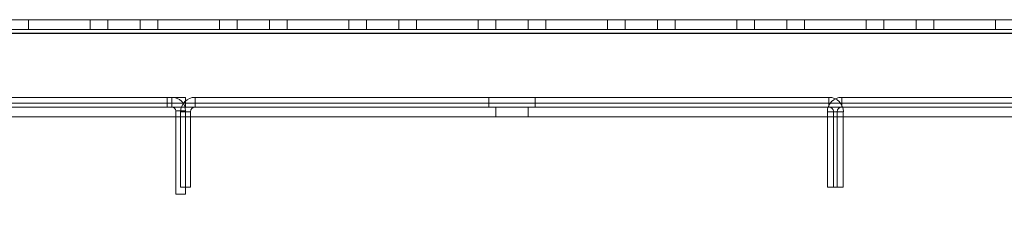
# Model space of a CAD drawing. Units: millimetres. Extents: x 63 to 8593, y 73 to 6099.
# Drawn here: x 4568 to 4721, y 1544 to 1576 of the extents above; entities that cross this region are included whole.
import ezdxf

# ---------------------------------------------------------------- set-up
doc = ezdxf.new("R2010")
doc.units = ezdxf.units.MM
doc.header["$LTSCALE"] = 5
doc.header["$PDSIZE"] = -1
doc.layers.add('Dimensions', color=7, linetype='Continuous')
doc.styles.get("Standard").update_dxf_attribs({"font": 'romans.shx', "width": 0.8})
doc.dimstyles.new('SLDDIMSTYLE2', dxfattribs={"dimscale": 10, "dimtxt": 2.5, "dimasz": 3.302, "dimexe": 1, "dimexo": 1, "dimgap": 0.926042, "dimtad": 1, "dimdec": 0, "dimrnd": 1e-09, "dimzin": 12, "dimdsep": 46, "dimtxsty": 'Standard', "dimcen": 2, "dimadec": 0, "dimazin": 3, "dimtfac": 1, "dimtdec": 0, "dimtmove": 0, "dimatfit": 0, "dimfxl": 1, "dimfrac": 2, "dimtolj": 1, "dimtzin": 12, "dimarcsym": 0})

# ---------------------------------------------------------------- blocks, each defined once
blk = doc.blocks.new('*D14')
at = {"layer": 'Defpoints', "color": 0, "transparency": 16777216}
for p in [(4494.62, 1576.14), (5194.78, 1576.13), (5194.78, 1133.89)]:
    blk.add_point(p, dxfattribs=at)
at = {"layer": 'Dimensions', "color": 0, "lineweight": -2, "transparency": 16777216}
for p, q in [((4494.62, 1556.14), (4494.62, 1113.89)), ((5194.78, 1556.13), (5194.78, 1113.89)), ((4560.66, 1133.89), (5128.74, 1133.89))]:
    blk.add_line(p, q, dxfattribs=at)
at = {"layer": 'Dimensions', "color": 0, "transparency": 16777216}
for points in [[(4560.66, 1144.89), (4560.66, 1122.88), (4494.62, 1133.89)], [(5128.74, 1144.89), (5128.74, 1122.88), (5194.78, 1133.89)]]:
    blk.add_solid(points, dxfattribs=at)
at = {"layer": 'Dimensions', "color": 0, "transparency": 16777216, "insert": (4844.7, 1177.41), "char_height": 50, "attachment_point": 5}
blk.add_mtext('\\A1;700', dxfattribs=at)

msp = doc.modelspace()

# ---------------------------------------------------------------- linework, layer by layer
at = {"color": 7, "linetype": 'Continuous', "lineweight": 18}
for p, q in [((5198.12, 1576.13), (4491.12, 1576.13)), ((5198.12, 1576.13), (4491.12, 1576.13)), ((4491.12, 1576.12), (5198.12, 1576.12)), ((4491.12, 1576.12), (5198.12, 1576.12)), ((4579.37, 1576.13), (4569.87, 1576.13)), ((4569.87, 1574.63), (4569.87, 1576.13)), ((4569.87, 1576.13), (4569.87, 1576.13)), ((4569.87, 1576.13), (4579.37, 1576.13)), ((4569.87, 1574.63), (4569.87, 1576.13)), ((4569.87, 1574.62), (4569.87, 1576.12)), ((4569.87, 1576.12), (4569.87, 1576.12)), ((4569.87, 1574.62), (4569.87, 1576.12)), ((4569.87, 1576.12), (4579.37, 1576.12)), ((4579.37, 1576.12), (4569.87, 1576.12)), ((4579.37, 1574.63), (4579.37, 1576.13)), ((4579.37, 1576.13), (4579.37, 1576.13)), ((4579.37, 1574.63), (4579.37, 1576.13)), ((4579.37, 1574.62), (4579.37, 1576.12)), ((4579.37, 1576.12), (4579.37, 1576.12)), ((4579.37, 1574.62), (4579.37, 1576.12)), ((4582.12, 1576.13), (4582.12, 1574.63)), ((4582.12, 1576.12), (4582.12, 1574.62)), ((4587.12, 1574.63), (4587.12, 1576.13)), ((4587.12, 1574.62), (4587.12, 1576.12)), ((4589.87, 1574.63), (4589.87, 1576.13)), ((4589.87, 1576.13), (4589.87, 1576.13)), ((4589.87, 1576.13), (4599.37, 1576.13)), ((4599.37, 1576.13), (4589.87, 1576.13)), ((4589.87, 1574.63), (4589.87, 1576.13)), ((4589.87, 1574.62), (4589.87, 1576.12)), ((4589.87, 1574.62), (4589.87, 1576.12)), ((4589.87, 1576.12), (4589.87, 1576.12)), ((4589.87, 1576.12), (4599.37, 1576.12)), ((4599.37, 1576.12), (4589.87, 1576.12)), ((4599.37, 1574.63), (4599.37, 1576.13)), ((4599.37, 1574.63), (4599.37, 1576.13)), ((4599.37, 1576.13), (4599.37, 1576.13)), ((4599.37, 1574.62), (4599.37, 1576.12)), ((4599.37, 1576.12), (4599.37, 1576.12)), ((4599.37, 1574.62), (4599.37, 1576.12)), ((4602.12, 1576.13), (4602.12, 1574.63)), ((4602.12, 1576.12), (4602.12, 1574.62)), ((4607.12, 1574.63), (4607.12, 1576.13)), ((4607.12, 1574.62), (4607.12, 1576.12)), ((4619.37, 1576.13), (4609.87, 1576.13)), ((4609.87, 1576.13), (4609.87, 1576.13)), ((4609.87, 1576.13), (4619.37, 1576.13)), ((4609.87, 1574.63), (4609.87, 1576.13)), ((4609.87, 1574.63), (4609.87, 1576.13)), ((4609.87, 1574.62), (4609.87, 1576.12)), ((4609.87, 1576.12), (4609.87, 1576.12)), ((4609.87, 1574.62), (4609.87, 1576.12)), ((4609.87, 1576.12), (4619.37, 1576.12)), ((4619.37, 1576.12), (4609.87, 1576.12)), ((4619.37, 1574.63), (4619.37, 1576.13)), ((4619.37, 1576.13), (4619.37, 1576.13)), ((4619.37, 1574.63), (4619.37, 1576.13)), ((4619.37, 1574.62), (4619.37, 1576.12)), ((4619.37, 1576.12), (4619.37, 1576.12)), ((4619.37, 1574.62), (4619.37, 1576.12)), ((4622.12, 1576.13), (4622.12, 1574.63)), ((4622.12, 1576.12), (4622.12, 1574.62)), ((4627.12, 1574.63), (4627.12, 1576.13)), ((4627.12, 1574.62), (4627.12, 1576.12)), ((4639.37, 1576.13), (4629.87, 1576.13)), ((4629.87, 1576.13), (4629.87, 1576.13)), ((4629.87, 1574.63), (4629.87, 1576.13)), ((4629.87, 1576.13), (4639.37, 1576.13)), ((4629.87, 1574.63), (4629.87, 1576.13)), ((4629.87, 1574.62), (4629.87, 1576.12)), ((4629.87, 1574.62), (4629.87, 1576.12)), ((4629.87, 1576.12), (4629.87, 1576.12)), ((4629.87, 1576.12), (4639.37, 1576.12)), ((4639.37, 1576.12), (4629.87, 1576.12)), ((4639.37, 1574.63), (4639.37, 1576.13)), ((4639.37, 1576.13), (4639.37, 1576.13)), ((4639.37, 1574.63), (4639.37, 1576.13)), ((4639.37, 1574.62), (4639.37, 1576.12)), ((4639.37, 1576.12), (4639.37, 1576.12)), ((4639.37, 1574.62), (4639.37, 1576.12)), ((4642.12, 1576.13), (4642.12, 1574.63)), ((4642.12, 1576.12), (4642.12, 1574.62)), ((4647.12, 1574.63), (4647.12, 1576.13)), ((4647.12, 1574.62), (4647.12, 1576.12)), ((4659.37, 1576.13), (4649.87, 1576.13)), ((4649.87, 1574.63), (4649.87, 1576.13)), ((4649.87, 1574.63), (4649.87, 1576.13)), ((4649.87, 1576.13), (4659.37, 1576.13)), ((4649.87, 1576.13), (4649.87, 1576.13)), ((4649.87, 1574.62), (4649.87, 1576.12)), ((4649.87, 1576.12), (4649.87, 1576.12)), ((4649.87, 1576.12), (4659.37, 1576.12)), ((4649.87, 1574.62), (4649.87, 1576.12)), ((4659.37, 1576.12), (4649.87, 1576.12)), ((4659.37, 1574.63), (4659.37, 1576.13)), ((4659.37, 1574.63), (4659.37, 1576.13)), ((4659.37, 1576.13), (4659.37, 1576.13)), ((4659.37, 1574.62), (4659.37, 1576.12)), ((4659.37, 1576.12), (4659.37, 1576.12)), ((4659.37, 1574.62), (4659.37, 1576.12)), ((4662.12, 1576.13), (4662.12, 1574.63)), ((4662.12, 1576.12), (4662.12, 1574.62)), ((4667.12, 1574.63), (4667.12, 1576.13)), ((4667.12, 1574.62), (4667.12, 1576.12)), ((4679.37, 1576.13), (4669.87, 1576.13)), ((4669.87, 1574.63), (4669.87, 1576.13)), ((4669.87, 1576.13), (4679.37, 1576.13)), ((4669.87, 1576.13), (4669.87, 1576.13)), ((4669.87, 1574.63), (4669.87, 1576.13)), ((4669.87, 1574.62), (4669.87, 1576.12)), ((4679.37, 1576.12), (4669.87, 1576.12)), ((4669.87, 1574.62), (4669.87, 1576.12)), ((4669.87, 1576.12), (4669.87, 1576.12)), ((4669.87, 1576.12), (4679.37, 1576.12)), ((4679.37, 1574.63), (4679.37, 1576.13)), ((4679.37, 1576.13), (4679.37, 1576.13)), ((4679.37, 1574.63), (4679.37, 1576.13)), ((4679.37, 1574.62), (4679.37, 1576.12)), ((4679.37, 1574.62), (4679.37, 1576.12)), ((4679.37, 1576.12), (4679.37, 1576.12)), ((4682.12, 1576.13), (4682.12, 1574.63)), ((4682.12, 1576.12), (4682.12, 1574.62)), ((4687.12, 1574.63), (4687.12, 1576.13)), ((4687.12, 1574.62), (4687.12, 1576.12)), ((4699.37, 1576.13), (4689.87, 1576.13)), ((4689.87, 1574.63), (4689.87, 1576.13)), ((4689.87, 1576.13), (4699.37, 1576.13)), ((4689.87, 1574.63), (4689.87, 1576.13)), ((4689.87, 1576.13), (4689.87, 1576.13)), ((4689.87, 1574.62), (4689.87, 1576.12)), ((4689.87, 1576.12), (4699.37, 1576.12)), ((4699.37, 1576.12), (4689.87, 1576.12)), ((4689.87, 1576.12), (4689.87, 1576.12)), ((4689.87, 1574.62), (4689.87, 1576.12)), ((4699.37, 1574.63), (4699.37, 1576.13)), ((4699.37, 1574.63), (4699.37, 1576.13)), ((4699.37, 1576.13), (4699.37, 1576.13)), ((4699.37, 1574.62), (4699.37, 1576.12)), ((4699.37, 1574.62), (4699.37, 1576.12)), ((4699.37, 1576.12), (4699.37, 1576.12)), ((4702.12, 1576.13), (4702.12, 1574.63)), ((4702.12, 1576.12), (4702.12, 1574.62)), ((4707.12, 1574.63), (4707.12, 1576.13)), ((4707.12, 1574.62), (4707.12, 1576.12)), ((4719.37, 1576.13), (4709.87, 1576.13)), ((4709.87, 1574.63), (4709.87, 1576.13)), ((4709.87, 1576.13), (4709.87, 1576.13)), ((4709.87, 1574.63), (4709.87, 1576.13)), ((4709.87, 1576.13), (4719.37, 1576.13)), ((4709.87, 1574.62), (4709.87, 1576.12)), ((4709.87, 1576.12), (4709.87, 1576.12)), ((4709.87, 1574.62), (4709.87, 1576.12)), ((4709.87, 1576.12), (4719.37, 1576.12)), ((4719.37, 1576.12), (4709.87, 1576.12)), ((4719.37, 1574.63), (4719.37, 1576.13)), ((4719.37, 1576.13), (4719.37, 1576.13)), ((4719.37, 1574.63), (4719.37, 1576.13)), ((4719.37, 1574.62), (4719.37, 1576.12)), ((4719.37, 1576.12), (4719.37, 1576.12)), ((4719.37, 1574.62), (4719.37, 1576.12)), ((4491.12, 1574.63), (5198.12, 1574.63)), ((4491.12, 1574.63), (5198.12, 1574.63)), ((5198.12, 1574.62), (4491.12, 1574.62)), ((5198.12, 1574.62), (4491.12, 1574.62)), ((4579.37, 1574.63), (4569.87, 1574.63)), ((4569.87, 1574.63), (4569.87, 1574.63)), ((4569.87, 1574.63), (4579.37, 1574.63)), ((4569.87, 1574.62), (4579.37, 1574.62)), ((4569.87, 1574.62), (4569.87, 1574.62)), ((4579.37, 1574.62), (4569.87, 1574.62)), ((4579.37, 1574.63), (4579.37, 1574.63)), ((4579.37, 1574.62), (4579.37, 1574.62)), ((4599.37, 1574.63), (4589.87, 1574.63)), ((4589.87, 1574.63), (4599.37, 1574.63)), ((4589.87, 1574.63), (4589.87, 1574.63)), ((4589.87, 1574.62), (4589.87, 1574.62)), ((4589.87, 1574.62), (4599.37, 1574.62)), ((4599.37, 1574.62), (4589.87, 1574.62)), ((4599.37, 1574.63), (4599.37, 1574.63)), ((4599.37, 1574.62), (4599.37, 1574.62)), ((4619.37, 1574.63), (4609.87, 1574.63)), ((4609.87, 1574.63), (4609.87, 1574.63)), ((4609.87, 1574.63), (4619.37, 1574.63)), ((4609.87, 1574.62), (4609.87, 1574.62)), ((4609.87, 1574.62), (4619.37, 1574.62)), ((4619.37, 1574.62), (4609.87, 1574.62)), ((4619.37, 1574.63), (4619.37, 1574.63)), ((4619.37, 1574.62), (4619.37, 1574.62)), ((4639.37, 1574.63), (4629.87, 1574.63)), ((4629.87, 1574.63), (4629.87, 1574.63)), ((4629.87, 1574.63), (4639.37, 1574.63)), ((4629.87, 1574.62), (4639.37, 1574.62)), ((4639.37, 1574.62), (4629.87, 1574.62)), ((4629.87, 1574.62), (4629.87, 1574.62)), ((4639.37, 1574.63), (4639.37, 1574.63)), ((4639.37, 1574.62), (4639.37, 1574.62)), ((4659.37, 1574.63), (4649.87, 1574.63)), ((4649.87, 1574.63), (4649.87, 1574.63)), ((4649.87, 1574.63), (4659.37, 1574.63)), ((4649.87, 1574.62), (4649.87, 1574.62)), ((4659.37, 1574.62), (4649.87, 1574.62)), ((4649.87, 1574.62), (4659.37, 1574.62)), ((4659.37, 1574.63), (4659.37, 1574.63)), ((4659.37, 1574.62), (4659.37, 1574.62)), ((4679.37, 1574.63), (4669.87, 1574.63)), ((4669.87, 1574.63), (4669.87, 1574.63)), ((4669.87, 1574.63), (4679.37, 1574.63)), ((4669.87, 1574.62), (4669.87, 1574.62)), ((4679.37, 1574.62), (4669.87, 1574.62)), ((4669.87, 1574.62), (4679.37, 1574.62)), ((4679.37, 1574.63), (4679.37, 1574.63)), ((4679.37, 1574.62), (4679.37, 1574.62)), ((4699.37, 1574.63), (4689.87, 1574.63)), ((4689.87, 1574.63), (4689.87, 1574.63)), ((4689.87, 1574.63), (4699.37, 1574.63)), ((4689.87, 1574.62), (4689.87, 1574.62)), ((4689.87, 1574.62), (4699.37, 1574.62)), ((4699.37, 1574.62), (4689.87, 1574.62)), ((4699.37, 1574.63), (4699.37, 1574.63)), ((4699.37, 1574.62), (4699.37, 1574.62)), ((4719.37, 1574.63), (4709.87, 1574.63)), ((4709.87, 1574.63), (4709.87, 1574.63)), ((4709.87, 1574.63), (4719.37, 1574.63)), ((4709.87, 1574.62), (4709.87, 1574.62)), ((4709.87, 1574.62), (4719.37, 1574.62)), ((4719.37, 1574.62), (4709.87, 1574.62)), ((4719.37, 1574.63), (4719.37, 1574.63)), ((4719.37, 1574.62), (4719.37, 1574.62)), ((4491.12, 1574.03), (5198.12, 1574.03)), ((5198.12, 1574.03), (4491.12, 1574.03)), ((5198.12, 1574.03), (4491.12, 1574.03)), ((5198.12, 1574.03), (4491.12, 1574.03)), ((5198.12, 1574.02), (4491.12, 1574.02)), ((4491.12, 1574.02), (5198.12, 1574.02)), ((4491.12, 1574.02), (5198.12, 1574.02)), ((4491.12, 1574.02), (5198.12, 1574.02)), ((4594.12, 1564.13), (4471.12, 1564.13)), ((4591.27, 1564.13), (4594.12, 1564.13)), ((4591.27, 1564.13), (4592.02, 1564.13)), ((4591.27, 1562.63), (4591.27, 1564.13)), ((4592.02, 1562.63), (4592.02, 1564.13)), ((4594.12, 1562.63), (4594.12, 1564.13)), ((4693.62, 1564.13), (4595.62, 1564.13)), ((4595.62, 1564.13), (4595.62, 1564.13)), ((4595.62, 1564.13), (4595.62, 1564.13)), ((4595.62, 1564.13), (4595.62, 1564.13)), ((4595.62, 1564.13), (4595.62, 1562.63)), ((4595.62, 1564.13), (4693.62, 1564.13)), ((4595.62, 1564.13), (4595.62, 1562.63)), ((4595.62, 1564.13), (4595.62, 1562.63)), ((4595.62, 1564.13), (4595.62, 1562.63)), ((4641.02, 1564.13), (4641.02, 1562.63)), ((4641.02, 1564.13), (4641.02, 1562.63)), ((4648.22, 1562.63), (4648.22, 1564.13)), ((4648.22, 1562.63), (4648.22, 1564.13)), ((4693.62, 1564.13), (4693.62, 1564.13)), ((4693.62, 1564.13), (4693.62, 1564.13)), ((4693.62, 1564.13), (4693.62, 1564.13)), ((4693.62, 1564.13), (4693.62, 1562.63)), ((4693.62, 1564.13), (4693.62, 1562.63)), ((4693.62, 1564.13), (4693.62, 1562.63)), ((4693.62, 1564.13), (4693.62, 1562.63)), ((4695.62, 1564.13), (4695.62, 1564.13)), ((4695.62, 1564.13), (4695.62, 1564.13)), ((4695.62, 1564.13), (4695.62, 1564.13)), ((4793.62, 1564.13), (4695.62, 1564.13)), ((4695.62, 1564.13), (4793.62, 1564.13)), ((4695.62, 1564.13), (4695.62, 1562.63)), ((4695.62, 1564.13), (4695.62, 1562.63)), ((4695.62, 1564.13), (4695.62, 1562.63)), ((4695.62, 1564.13), (4695.62, 1562.63)), ((4471.12, 1562.63), (4594.12, 1562.63)), ((5198.12, 1563.23), (4491.12, 1563.23)), ((4491.12, 1563.23), (5198.12, 1563.23)), ((4491.12, 1563.22), (5198.12, 1563.22)), ((5198.12, 1563.22), (4491.12, 1563.22)), ((5198.12, 1562.63), (4491.12, 1562.63)), ((5198.12, 1562.63), (4491.12, 1562.63)), ((4491.12, 1562.62), (5198.12, 1562.62)), ((4491.12, 1562.62), (5198.12, 1562.62)), ((4594.12, 1562.63), (4591.27, 1562.63)), ((4592.02, 1562.63), (4591.27, 1562.63)), ((4595.62, 1562.63), (4693.62, 1562.63)), ((4595.62, 1562.63), (4595.62, 1562.63)), ((4595.62, 1562.63), (4595.62, 1562.63)), ((4693.62, 1562.63), (4595.62, 1562.63)), ((4595.62, 1562.63), (4595.62, 1562.63)), ((4642.12, 1562.63), (4642.12, 1561.13)), ((4642.12, 1562.62), (4642.12, 1561.12)), ((4647.12, 1561.13), (4647.12, 1562.63)), ((4647.12, 1561.12), (4647.12, 1562.62)), ((4693.62, 1562.63), (4693.62, 1562.63)), ((4693.62, 1562.63), (4693.62, 1562.63)), ((4693.62, 1562.63), (4693.62, 1562.63)), ((4695.62, 1562.63), (4695.62, 1562.63)), ((4695.62, 1562.63), (4695.62, 1562.63)), ((4695.62, 1562.63), (4793.62, 1562.63)), ((4793.62, 1562.63), (4695.62, 1562.63)), ((4695.62, 1562.63), (4695.62, 1562.63)), ((4491.12, 1561.13), (5198.12, 1561.13)), ((5198.12, 1561.13), (4491.12, 1561.13)), ((4491.12, 1561.12), (5198.12, 1561.12)), ((5198.12, 1561.12), (4491.12, 1561.12)), ((4592.62, 1562.03), (4594.12, 1562.03)), ((4592.62, 1549.13), (4592.62, 1562.03)), ((4594.88, 1561.89), (4593.38, 1561.89)), ((4593.38, 1561.89), (4593.38, 1561.89)), ((4593.38, 1561.89), (4593.38, 1550.22)), ((4593.38, 1561.89), (4593.38, 1550.23)), ((4594.88, 1561.89), (4593.38, 1561.89)), ((4594.12, 1549.13), (4594.12, 1562.03)), ((4594.88, 1561.89), (4594.88, 1561.89)), ((4594.88, 1561.89), (4594.88, 1550.23)), ((4594.88, 1561.89), (4594.88, 1550.22)), ((4694.88, 1561.89), (4693.38, 1561.89)), ((4694.88, 1561.89), (4693.38, 1561.89)), ((4693.38, 1561.89), (4693.38, 1550.22)), ((4693.38, 1561.89), (4693.38, 1550.23)), ((4693.38, 1561.89), (4693.38, 1561.89)), ((4694.35, 1561.89), (4695.85, 1561.89)), ((4694.35, 1561.89), (4695.85, 1561.89)), ((4694.35, 1561.89), (4694.35, 1561.89)), ((4694.35, 1550.22), (4694.35, 1561.89)), ((4694.35, 1550.23), (4694.35, 1561.89)), ((4694.88, 1561.89), (4694.88, 1561.89)), ((4694.88, 1561.89), (4694.88, 1550.23)), ((4694.88, 1561.89), (4694.88, 1550.22)), ((4695.85, 1561.89), (4695.85, 1561.89)), ((4695.85, 1550.22), (4695.85, 1561.89)), ((4695.85, 1550.23), (4695.85, 1561.89)), ((4593.38, 1550.23), (4593.38, 1550.22)), ((4593.38, 1550.23), (4594.88, 1550.23)), ((4593.38, 1550.22), (4594.88, 1550.22)), ((4594.88, 1550.23), (4594.88, 1550.22)), ((4693.38, 1550.23), (4693.38, 1550.22)), ((4693.38, 1550.23), (4694.88, 1550.23)), ((4693.38, 1550.22), (4694.88, 1550.22)), ((4694.35, 1550.23), (4694.35, 1550.22)), ((4695.85, 1550.23), (4694.35, 1550.23)), ((4695.85, 1550.22), (4694.35, 1550.22)), ((4694.88, 1550.23), (4694.88, 1550.22)), ((4695.85, 1550.23), (4695.85, 1550.22)), ((4594.12, 1549.13), (4592.62, 1549.13))]:
    msp.add_line(p, q, dxfattribs=at)
at = {"color": 7, "linetype": 'Continuous', "lineweight": 18, "flags": 128}
for points in [[(4582.12, 1576.12), (4582.23, 1576.12), (4582.55, 1576.12), (4583.06, 1576.12), (4583.7, 1576.12), (4584.43, 1576.12), (4585.17, 1576.12), (4585.87, 1576.12), (4586.45, 1576.12), (4586.87, 1576.12), (4587.09, 1576.12), (4587.09, 1576.12), (4586.87, 1576.12), (4586.45, 1576.12), (4585.87, 1576.12), (4585.17, 1576.12), (4584.43, 1576.12), (4583.7, 1576.12), (4583.06, 1576.12), (4582.55, 1576.12), (4582.23, 1576.12), (4582.12, 1576.12)], [(4587.12, 1576.13), (4587.01, 1576.13), (4586.68, 1576.13), (4586.18, 1576.13), (4585.53, 1576.13), (4584.8, 1576.13), (4584.06, 1576.13), (4583.37, 1576.13), (4582.78, 1576.13), (4582.36, 1576.13), (4582.14, 1576.13), (4582.14, 1576.13), (4582.36, 1576.13), (4582.78, 1576.13), (4583.37, 1576.13), (4584.06, 1576.13), (4584.8, 1576.13), (4585.53, 1576.13), (4586.18, 1576.13), (4586.68, 1576.13), (4587.01, 1576.13), (4587.12, 1576.13)], [(4602.12, 1576.12), (4602.23, 1576.12), (4602.55, 1576.12), (4603.06, 1576.12), (4603.7, 1576.12), (4604.43, 1576.12), (4605.17, 1576.12), (4605.87, 1576.12), (4606.45, 1576.12), (4606.87, 1576.12), (4607.09, 1576.12), (4607.09, 1576.12), (4606.87, 1576.12), (4606.45, 1576.12), (4605.87, 1576.12), (4605.17, 1576.12), (4604.43, 1576.12), (4603.7, 1576.12), (4603.06, 1576.12), (4602.55, 1576.12), (4602.23, 1576.12), (4602.12, 1576.12)], [(4607.12, 1576.13), (4607.01, 1576.13), (4606.68, 1576.13), (4606.18, 1576.13), (4605.53, 1576.13), (4604.8, 1576.13), (4604.06, 1576.13), (4603.37, 1576.13), (4602.78, 1576.13), (4602.36, 1576.13), (4602.14, 1576.13), (4602.14, 1576.13), (4602.36, 1576.13), (4602.78, 1576.13), (4603.37, 1576.13), (4604.06, 1576.13), (4604.8, 1576.13), (4605.53, 1576.13), (4606.18, 1576.13), (4606.68, 1576.13), (4607.01, 1576.13), (4607.12, 1576.13)], [(4622.12, 1576.12), (4622.23, 1576.12), (4622.55, 1576.12), (4623.06, 1576.12), (4623.7, 1576.12), (4624.43, 1576.12), (4625.17, 1576.12), (4625.87, 1576.12), (4626.45, 1576.12), (4626.87, 1576.12), (4627.09, 1576.12), (4627.09, 1576.12), (4626.87, 1576.12), (4626.45, 1576.12), (4625.87, 1576.12), (4625.17, 1576.12), (4624.43, 1576.12), (4623.7, 1576.12), (4623.06, 1576.12), (4622.55, 1576.12), (4622.23, 1576.12), (4622.12, 1576.12)], [(4627.12, 1576.13), (4627.01, 1576.13), (4626.68, 1576.13), (4626.18, 1576.13), (4625.53, 1576.13), (4624.8, 1576.13), (4624.06, 1576.13), (4623.37, 1576.13), (4622.78, 1576.13), (4622.36, 1576.13), (4622.14, 1576.13), (4622.14, 1576.13), (4622.36, 1576.13), (4622.78, 1576.13), (4623.37, 1576.13), (4624.06, 1576.13), (4624.8, 1576.13), (4625.53, 1576.13), (4626.18, 1576.13), (4626.68, 1576.13), (4627.01, 1576.13), (4627.12, 1576.13)], [(4642.12, 1576.12), (4642.23, 1576.12), (4642.55, 1576.12), (4643.06, 1576.12), (4643.7, 1576.12), (4644.43, 1576.12), (4645.17, 1576.12), (4645.87, 1576.12), (4646.45, 1576.12), (4646.87, 1576.12), (4647.09, 1576.12), (4647.09, 1576.12), (4646.87, 1576.12), (4646.45, 1576.12), (4645.87, 1576.12), (4645.17, 1576.12), (4644.43, 1576.12), (4643.7, 1576.12), (4643.06, 1576.12), (4642.55, 1576.12), (4642.23, 1576.12), (4642.12, 1576.12)], [(4647.12, 1576.13), (4647.01, 1576.13), (4646.68, 1576.13), (4646.18, 1576.13), (4645.53, 1576.13), (4644.8, 1576.13), (4644.06, 1576.13), (4643.37, 1576.13), (4642.78, 1576.13), (4642.36, 1576.13), (4642.14, 1576.13), (4642.14, 1576.13), (4642.36, 1576.13), (4642.78, 1576.13), (4643.37, 1576.13), (4644.06, 1576.13), (4644.8, 1576.13), (4645.53, 1576.13), (4646.18, 1576.13), (4646.68, 1576.13), (4647.01, 1576.13), (4647.12, 1576.13)], [(4662.12, 1576.12), (4662.23, 1576.12), (4662.55, 1576.12), (4663.06, 1576.12), (4663.7, 1576.12), (4664.43, 1576.12), (4665.17, 1576.12), (4665.87, 1576.12), (4666.45, 1576.12), (4666.87, 1576.12), (4667.09, 1576.12), (4667.09, 1576.12), (4666.87, 1576.12), (4666.45, 1576.12), (4665.87, 1576.12), (4665.17, 1576.12), (4664.43, 1576.12), (4663.7, 1576.12), (4663.06, 1576.12), (4662.55, 1576.12), (4662.23, 1576.12), (4662.12, 1576.12)], [(4667.12, 1576.13), (4667.01, 1576.13), (4666.68, 1576.13), (4666.18, 1576.13), (4665.53, 1576.13), (4664.8, 1576.13), (4664.06, 1576.13), (4663.37, 1576.13), (4662.78, 1576.13), (4662.36, 1576.13), (4662.14, 1576.13), (4662.14, 1576.13), (4662.36, 1576.13), (4662.78, 1576.13), (4663.37, 1576.13), (4664.06, 1576.13), (4664.8, 1576.13), (4665.53, 1576.13), (4666.18, 1576.13), (4666.68, 1576.13), (4667.01, 1576.13), (4667.12, 1576.13)], [(4682.12, 1576.12), (4682.23, 1576.12), (4682.55, 1576.12), (4683.06, 1576.12), (4683.7, 1576.12), (4684.43, 1576.12), (4685.17, 1576.12), (4685.87, 1576.12), (4686.45, 1576.12), (4686.87, 1576.12), (4687.09, 1576.12), (4687.09, 1576.12), (4686.87, 1576.12), (4686.45, 1576.12), (4685.87, 1576.12), (4685.17, 1576.12), (4684.43, 1576.12), (4683.7, 1576.12), (4683.06, 1576.12), (4682.55, 1576.12), (4682.23, 1576.12), (4682.12, 1576.12)], [(4687.12, 1576.13), (4687.01, 1576.13), (4686.68, 1576.13), (4686.18, 1576.13), (4685.53, 1576.13), (4684.8, 1576.13), (4684.06, 1576.13), (4683.37, 1576.13), (4682.78, 1576.13), (4682.36, 1576.13), (4682.14, 1576.13), (4682.14, 1576.13), (4682.36, 1576.13), (4682.78, 1576.13), (4683.37, 1576.13), (4684.06, 1576.13), (4684.8, 1576.13), (4685.53, 1576.13), (4686.18, 1576.13), (4686.68, 1576.13), (4687.01, 1576.13), (4687.12, 1576.13)], [(4702.12, 1576.12), (4702.23, 1576.12), (4702.55, 1576.12), (4703.06, 1576.12), (4703.7, 1576.12), (4704.43, 1576.12), (4705.17, 1576.12), (4705.87, 1576.12), (4706.45, 1576.12), (4706.87, 1576.12), (4707.09, 1576.12), (4707.09, 1576.12), (4706.87, 1576.12), (4706.45, 1576.12), (4705.87, 1576.12), (4705.17, 1576.12), (4704.43, 1576.12), (4703.7, 1576.12), (4703.06, 1576.12), (4702.55, 1576.12), (4702.23, 1576.12), (4702.12, 1576.12)], [(4707.12, 1576.13), (4707.01, 1576.13), (4706.68, 1576.13), (4706.18, 1576.13), (4705.53, 1576.13), (4704.8, 1576.13), (4704.06, 1576.13), (4703.37, 1576.13), (4702.78, 1576.13), (4702.36, 1576.13), (4702.14, 1576.13), (4702.14, 1576.13), (4702.36, 1576.13), (4702.78, 1576.13), (4703.37, 1576.13), (4704.06, 1576.13), (4704.8, 1576.13), (4705.53, 1576.13), (4706.18, 1576.13), (4706.68, 1576.13), (4707.01, 1576.13), (4707.12, 1576.13)], [(4584.62, 1574.63), (4583.88, 1574.63), (4583.21, 1574.63), (4582.66, 1574.63), (4582.29, 1574.63), (4582.12, 1574.63), (4582.18, 1574.63), (4582.45, 1574.63), (4582.92, 1574.63), (4583.53, 1574.63), (4584.24, 1574.63), (4584.99, 1574.63), (4585.7, 1574.63), (4586.32, 1574.63), (4586.78, 1574.63), (4587.05, 1574.63), (4587.11, 1574.63), (4586.94, 1574.63), (4586.57, 1574.63), (4586.02, 1574.63), (4585.35, 1574.63), (4584.62, 1574.63)], [(4584.62, 1574.62), (4585.35, 1574.62), (4586.02, 1574.62), (4586.57, 1574.62), (4586.94, 1574.62), (4587.11, 1574.62), (4587.05, 1574.62), (4586.78, 1574.62), (4586.32, 1574.62), (4585.7, 1574.62), (4584.99, 1574.62), (4584.24, 1574.62), (4583.53, 1574.62), (4582.92, 1574.62), (4582.45, 1574.62), (4582.18, 1574.62), (4582.12, 1574.62), (4582.29, 1574.62), (4582.66, 1574.62), (4583.21, 1574.62), (4583.88, 1574.62), (4584.62, 1574.62)], [(4604.62, 1574.63), (4603.88, 1574.63), (4603.21, 1574.63), (4602.66, 1574.63), (4602.29, 1574.63), (4602.12, 1574.63), (4602.18, 1574.63), (4602.45, 1574.63), (4602.92, 1574.63), (4603.53, 1574.63), (4604.24, 1574.63), (4604.99, 1574.63), (4605.7, 1574.63), (4606.32, 1574.63), (4606.78, 1574.63), (4607.05, 1574.63), (4607.11, 1574.63), (4606.94, 1574.63), (4606.57, 1574.63), (4606.02, 1574.63), (4605.35, 1574.63), (4604.62, 1574.63)], [(4604.62, 1574.62), (4605.35, 1574.62), (4606.02, 1574.62), (4606.57, 1574.62), (4606.94, 1574.62), (4607.11, 1574.62), (4607.05, 1574.62), (4606.78, 1574.62), (4606.32, 1574.62), (4605.7, 1574.62), (4604.99, 1574.62), (4604.24, 1574.62), (4603.53, 1574.62), (4602.92, 1574.62), (4602.45, 1574.62), (4602.18, 1574.62), (4602.12, 1574.62), (4602.29, 1574.62), (4602.66, 1574.62), (4603.21, 1574.62), (4603.88, 1574.62), (4604.62, 1574.62)], [(4624.62, 1574.63), (4623.88, 1574.63), (4623.21, 1574.63), (4622.66, 1574.63), (4622.29, 1574.63), (4622.12, 1574.63), (4622.18, 1574.63), (4622.45, 1574.63), (4622.92, 1574.63), (4623.53, 1574.63), (4624.24, 1574.63), (4624.99, 1574.63), (4625.7, 1574.63), (4626.32, 1574.63), (4626.78, 1574.63), (4627.05, 1574.63), (4627.11, 1574.63), (4626.94, 1574.63), (4626.57, 1574.63), (4626.02, 1574.63), (4625.35, 1574.63), (4624.62, 1574.63)], [(4624.62, 1574.62), (4625.35, 1574.62), (4626.02, 1574.62), (4626.57, 1574.62), (4626.94, 1574.62), (4627.11, 1574.62), (4627.05, 1574.62), (4626.78, 1574.62), (4626.32, 1574.62), (4625.7, 1574.62), (4624.99, 1574.62), (4624.24, 1574.62), (4623.53, 1574.62), (4622.92, 1574.62), (4622.45, 1574.62), (4622.18, 1574.62), (4622.12, 1574.62), (4622.29, 1574.62), (4622.66, 1574.62), (4623.21, 1574.62), (4623.88, 1574.62), (4624.62, 1574.62)], [(4644.62, 1574.63), (4643.88, 1574.63), (4643.21, 1574.63), (4642.66, 1574.63), (4642.29, 1574.63), (4642.12, 1574.63), (4642.18, 1574.63), (4642.45, 1574.63), (4642.92, 1574.63), (4643.53, 1574.63), (4644.24, 1574.63), (4644.99, 1574.63), (4645.7, 1574.63), (4646.32, 1574.63), (4646.78, 1574.63), (4647.05, 1574.63), (4647.11, 1574.63), (4646.94, 1574.63), (4646.57, 1574.63), (4646.02, 1574.63), (4645.35, 1574.63), (4644.62, 1574.63)], [(4644.62, 1574.62), (4645.35, 1574.62), (4646.02, 1574.62), (4646.57, 1574.62), (4646.94, 1574.62), (4647.11, 1574.62), (4647.05, 1574.62), (4646.78, 1574.62), (4646.32, 1574.62), (4645.7, 1574.62), (4644.99, 1574.62), (4644.24, 1574.62), (4643.53, 1574.62), (4642.92, 1574.62), (4642.45, 1574.62), (4642.18, 1574.62), (4642.12, 1574.62), (4642.29, 1574.62), (4642.66, 1574.62), (4643.21, 1574.62), (4643.88, 1574.62), (4644.62, 1574.62)], [(4664.62, 1574.63), (4663.88, 1574.63), (4663.21, 1574.63), (4662.66, 1574.63), (4662.29, 1574.63), (4662.12, 1574.63), (4662.18, 1574.63), (4662.45, 1574.63), (4662.92, 1574.63), (4663.53, 1574.63), (4664.24, 1574.63), (4664.99, 1574.63), (4665.7, 1574.63), (4666.32, 1574.63), (4666.78, 1574.63), (4667.05, 1574.63), (4667.11, 1574.63), (4666.94, 1574.63), (4666.57, 1574.63), (4666.02, 1574.63), (4665.35, 1574.63), (4664.62, 1574.63)], [(4664.62, 1574.62), (4665.35, 1574.62), (4666.02, 1574.62), (4666.57, 1574.62), (4666.94, 1574.62), (4667.11, 1574.62), (4667.05, 1574.62), (4666.78, 1574.62), (4666.32, 1574.62), (4665.7, 1574.62), (4664.99, 1574.62), (4664.24, 1574.62), (4663.53, 1574.62), (4662.92, 1574.62), (4662.45, 1574.62), (4662.18, 1574.62), (4662.12, 1574.62), (4662.29, 1574.62), (4662.66, 1574.62), (4663.21, 1574.62), (4663.88, 1574.62), (4664.62, 1574.62)], [(4684.62, 1574.63), (4683.88, 1574.63), (4683.21, 1574.63), (4682.66, 1574.63), (4682.29, 1574.63), (4682.12, 1574.63), (4682.18, 1574.63), (4682.45, 1574.63), (4682.92, 1574.63), (4683.53, 1574.63), (4684.24, 1574.63), (4684.99, 1574.63), (4685.7, 1574.63), (4686.32, 1574.63), (4686.78, 1574.63), (4687.05, 1574.63), (4687.11, 1574.63), (4686.94, 1574.63), (4686.57, 1574.63), (4686.02, 1574.63), (4685.35, 1574.63), (4684.62, 1574.63)], [(4684.62, 1574.62), (4685.35, 1574.62), (4686.02, 1574.62), (4686.57, 1574.62), (4686.94, 1574.62), (4687.11, 1574.62), (4687.05, 1574.62), (4686.78, 1574.62), (4686.32, 1574.62), (4685.7, 1574.62), (4684.99, 1574.62), (4684.24, 1574.62), (4683.53, 1574.62), (4682.92, 1574.62), (4682.45, 1574.62), (4682.18, 1574.62), (4682.12, 1574.62), (4682.29, 1574.62), (4682.66, 1574.62), (4683.21, 1574.62), (4683.88, 1574.62), (4684.62, 1574.62)], [(4704.62, 1574.63), (4703.88, 1574.63), (4703.21, 1574.63), (4702.66, 1574.63), (4702.29, 1574.63), (4702.12, 1574.63), (4702.18, 1574.63), (4702.45, 1574.63), (4702.92, 1574.63), (4703.53, 1574.63), (4704.24, 1574.63), (4704.99, 1574.63), (4705.7, 1574.63), (4706.32, 1574.63), (4706.78, 1574.63), (4707.05, 1574.63), (4707.11, 1574.63), (4706.94, 1574.63), (4706.57, 1574.63), (4706.02, 1574.63), (4705.35, 1574.63), (4704.62, 1574.63)], [(4704.62, 1574.62), (4705.35, 1574.62), (4706.02, 1574.62), (4706.57, 1574.62), (4706.94, 1574.62), (4707.11, 1574.62), (4707.05, 1574.62), (4706.78, 1574.62), (4706.32, 1574.62), (4705.7, 1574.62), (4704.99, 1574.62), (4704.24, 1574.62), (4703.53, 1574.62), (4702.92, 1574.62), (4702.45, 1574.62), (4702.18, 1574.62), (4702.12, 1574.62), (4702.29, 1574.62), (4702.66, 1574.62), (4703.21, 1574.62), (4703.88, 1574.62), (4704.62, 1574.62)], [(4644.62, 1564.13), (4645.55, 1564.13), (4646.42, 1564.13), (4647.16, 1564.13), (4647.73, 1564.13), (4648.09, 1564.13), (4648.22, 1564.13), (4648.09, 1564.13), (4647.73, 1564.13), (4647.16, 1564.13), (4646.42, 1564.13), (4645.55, 1564.13), (4644.62, 1564.13), (4643.68, 1564.13), (4642.82, 1564.13), (4642.07, 1564.13), (4641.5, 1564.13), (4641.14, 1564.13), (4641.02, 1564.13), (4641.14, 1564.13), (4641.5, 1564.13), (4642.07, 1564.13), (4642.82, 1564.13), (4643.68, 1564.13), (4644.62, 1564.13)], [(4644.62, 1564.13), (4645.55, 1564.13), (4646.42, 1564.13), (4647.16, 1564.13), (4647.73, 1564.13), (4648.09, 1564.13), (4648.22, 1564.13), (4648.09, 1564.13), (4647.73, 1564.13), (4647.16, 1564.13), (4646.42, 1564.13), (4645.55, 1564.13), (4644.62, 1564.13), (4643.68, 1564.13), (4642.82, 1564.13), (4642.07, 1564.13), (4641.5, 1564.13), (4641.14, 1564.13), (4641.02, 1564.13), (4641.14, 1564.13), (4641.5, 1564.13), (4642.07, 1564.13), (4642.82, 1564.13), (4643.68, 1564.13), (4644.62, 1564.13)], [(4644.62, 1562.63), (4645.55, 1562.63), (4646.42, 1562.63), (4647.16, 1562.63), (4647.73, 1562.63), (4648.09, 1562.63), (4648.22, 1562.63), (4648.09, 1562.63), (4647.73, 1562.63), (4647.16, 1562.63), (4646.42, 1562.63), (4645.55, 1562.63), (4644.62, 1562.63), (4643.68, 1562.63), (4642.82, 1562.63), (4642.07, 1562.63), (4641.5, 1562.63), (4641.14, 1562.63), (4641.02, 1562.63), (4641.14, 1562.63), (4641.5, 1562.63), (4642.07, 1562.63), (4642.82, 1562.63), (4643.68, 1562.63), (4644.62, 1562.63)], [(4644.62, 1562.63), (4645.55, 1562.63), (4646.42, 1562.63), (4647.16, 1562.63), (4647.73, 1562.63), (4648.09, 1562.63), (4648.22, 1562.63), (4648.09, 1562.63), (4647.73, 1562.63), (4647.16, 1562.63), (4646.42, 1562.63), (4645.55, 1562.63), (4644.62, 1562.63), (4643.68, 1562.63), (4642.82, 1562.63), (4642.07, 1562.63), (4641.5, 1562.63), (4641.14, 1562.63), (4641.02, 1562.63), (4641.14, 1562.63), (4641.5, 1562.63), (4642.07, 1562.63), (4642.82, 1562.63), (4643.68, 1562.63), (4644.62, 1562.63)], [(4644.62, 1562.63), (4643.88, 1562.63), (4643.21, 1562.63), (4642.66, 1562.63), (4642.29, 1562.63), (4642.12, 1562.63), (4642.18, 1562.63), (4642.45, 1562.63), (4642.92, 1562.63), (4643.53, 1562.63), (4644.24, 1562.63), (4644.99, 1562.63), (4645.7, 1562.63), (4646.32, 1562.63), (4646.78, 1562.63), (4647.05, 1562.63), (4647.11, 1562.63), (4646.94, 1562.63), (4646.57, 1562.63), (4646.02, 1562.63), (4645.35, 1562.63), (4644.62, 1562.63)], [(4644.62, 1562.62), (4645.35, 1562.62), (4646.02, 1562.62), (4646.57, 1562.62), (4646.94, 1562.62), (4647.11, 1562.62), (4647.05, 1562.62), (4646.78, 1562.62), (4646.32, 1562.62), (4645.7, 1562.62), (4644.99, 1562.62), (4644.24, 1562.62), (4643.53, 1562.62), (4642.92, 1562.62), (4642.45, 1562.62), (4642.18, 1562.62), (4642.12, 1562.62), (4642.29, 1562.62), (4642.66, 1562.62), (4643.21, 1562.62), (4643.88, 1562.62), (4644.62, 1562.62)], [(4644.62, 1561.13), (4643.88, 1561.13), (4643.21, 1561.13), (4642.66, 1561.13), (4642.29, 1561.13), (4642.12, 1561.13), (4642.18, 1561.13), (4642.45, 1561.13), (4642.92, 1561.13), (4643.53, 1561.13), (4644.24, 1561.13), (4644.99, 1561.13), (4645.7, 1561.13), (4646.32, 1561.13), (4646.78, 1561.13), (4647.05, 1561.13), (4647.11, 1561.13), (4646.94, 1561.13), (4646.57, 1561.13), (4646.02, 1561.13), (4645.35, 1561.13), (4644.62, 1561.13)], [(4644.62, 1561.12), (4645.35, 1561.12), (4646.02, 1561.12), (4646.57, 1561.12), (4646.94, 1561.12), (4647.11, 1561.12), (4647.05, 1561.12), (4646.78, 1561.12), (4646.32, 1561.12), (4645.7, 1561.12), (4644.99, 1561.12), (4644.24, 1561.12), (4643.53, 1561.12), (4642.92, 1561.12), (4642.45, 1561.12), (4642.18, 1561.12), (4642.12, 1561.12), (4642.29, 1561.12), (4642.66, 1561.12), (4643.21, 1561.12), (4643.88, 1561.12), (4644.62, 1561.12)]]:
    msp.add_lwpolyline(points, dxfattribs=at)
at = {"color": 7, "linetype": 'Continuous', "lineweight": 18}
for centre, radius, start, end in [((4592.02, 1562.03), 2.1, 0, 90), ((4592.02, 1562.03), 2.1, 0, 90), ((4595.62, 1561.89), 2.24, 90, 180), ((4595.62, 1561.89), 2.24, 90, 180), ((4695.62, 1561.89), 2.24, 90, 180), ((4695.62, 1561.89), 2.24, 90, 180), ((4693.62, 1561.89), 2.24, 0, 90), ((4693.62, 1561.89), 2.24, 0, 90), ((4592.02, 1562.03), 0.6, 0, 90), ((4592.02, 1562.03), 0.6, 0, 90), ((4595.62, 1561.89), 0.737, 90, 180), ((4595.62, 1561.89), 0.737, 90, 180), ((4693.62, 1561.89), 0.737, 0, 90), ((4693.62, 1561.89), 0.737, 0, 90), ((4695.62, 1561.89), 0.737, 90, 180), ((4695.62, 1561.89), 0.737, 90, 180)]:
    msp.add_arc(centre, radius, start, end, dxfattribs=at)

# ---------------------------------------------------------------- dimensions: what is measured, and where the dimension line sits
at = {"layer": 'Dimensions'}
dim = msp.add_linear_dim(base=(5194.78, 1133.89), p1=(4494.62, 1576.14), p2=(5194.78, 1576.13), dimstyle='SLDDIMSTYLE2', override={"dimscale": 20}, dxfattribs=at)
dim.commit()
dim.dimension.update_dxf_attribs({"geometry": '*D14', "text_midpoint": (4844.7, 1177.41)})

doc.saveas('drawing.dxf')
